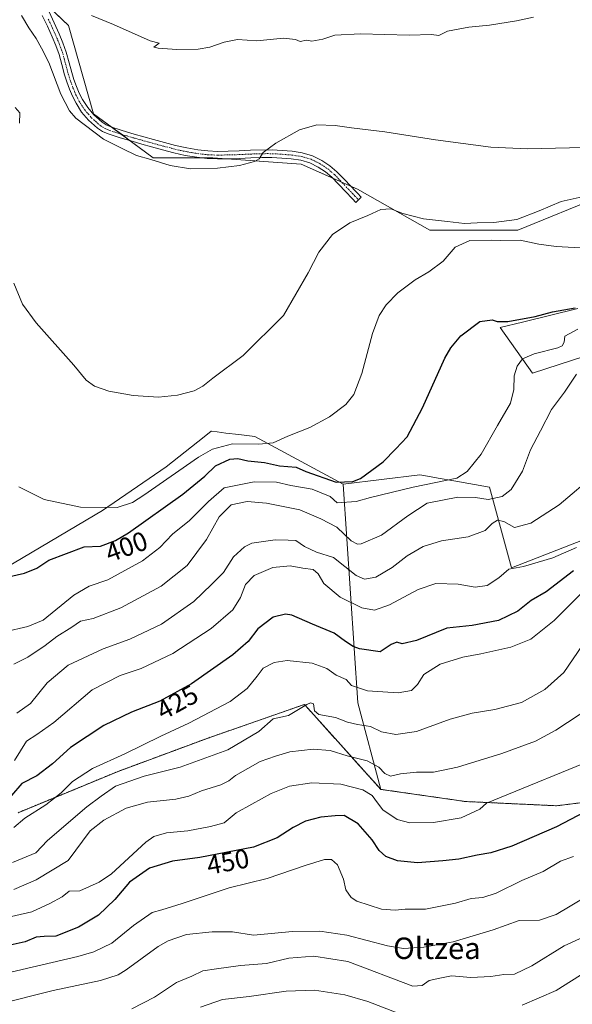
# Model space of a CAD drawing. Units: metres. Extents: x 597280 to 600727, y 4724489 to 4726851.
# Drawn here: x 600215 to 600422, y 4725006 to 4725373 of the extents above; entities that cross this region are included whole.
import ezdxf
from ezdxf.enums import TextEntityAlignment as Align

# ---------------------------------------------------------------- set-up
doc = ezdxf.new("R2010")
doc.units = ezdxf.units.M
doc.header["$MEASUREMENT"] = 0
doc.linetypes.add('TRAZO_Y_PUNTO', pattern=[1, 0.5, -0.25, 0, -0.25])
doc.linetypes.add('TRAZOS', pattern=[0.75, 0.5, -0.25])
for name, color, linetype, lineweight in [('Arbolado forestal', 92, 'TRAZOS', 0), ('Arbolado forestal CxS', 92, 'Continuous', 0), ('Cultivos herbáceos CxS', 92, 'Continuous', 0), ('Curva de nivel maestra', 36, 'Continuous', 30), ('Curva de nivel normal', 36, 'Continuous', 0), ('Matorral', 135, 'Continuous', 0), ('Matorral CxS', 135, 'Continuous', 0), ('Pista no pavimentada', 254, 'Continuous', 13), ('Pista no pavimentada Cxs', 254, 'Continuous', 0), ('Pista pavimentada eje', 135, 'TRAZO_Y_PUNTO', 0), ('Rótulo de curva de nivel directora', 19, 'Continuous', 0), ('Texto cartográfico', 19, 'Continuous', 0)]:
    doc.layers.add(name, color=color, linetype=linetype, lineweight=lineweight)
doc.styles.add('Arial', font='txt', dxfattribs={"height": 0.2})

# ---------------------------------------------------------------- blocks, each defined once
blk = doc.blocks.new('*U161')
at = {"layer": 'Curva de nivel normal', "color": 36, "linetype": 'Continuous', "lineweight": 0}
blk.add_polyline3d([(600212.62, 4725058.86, 435), (600221.3, 4725062.53, 435), (600225.76, 4725067.07, 435), (600240.43, 4725079.63, 435), (600245.76, 4725083.67, 435), (600251.09, 4725087.31, 435), (600261.76, 4725091.05, 435), (600275.25, 4725094.4, 435), (600293.07, 4725100.89, 435), (600304.59, 4725107.72, 435), (600310, 4725112.43, 435), (600315.7, 4725113.7, 435), (600322.58, 4725117.85, 435), (600323.91, 4725118.5, 435), (600325.03, 4725118.02, 435), (600325.33, 4725115.43, 435), (600327.02, 4725114.14, 435), (600333.21, 4725112.96, 435), (600337.71, 4725111.26, 435), (600341.48, 4725110.36, 435), (600346.34, 4725109.56, 435), (600350.43, 4725107.58, 435), (600355.8, 4725106.69, 435), (600363.42, 4725107.81, 435), (600376.08, 4725112.34, 435), (600384.2, 4725114.62, 435), (600392.73, 4725115.91, 435), (600402.65, 4725118.6, 435), (600411.35, 4725123.45, 435), (600418.44, 4725129.77, 435), (600425.39, 4725139.9, 435)], dxfattribs=at)
blk = doc.blocks.new('*U164')
at = {"layer": 'Curva de nivel normal', "color": 36, "linetype": 'Continuous', "lineweight": 0}
blk.add_polyline3d([(600213.12, 4725071.94, 430), (600217.22, 4725075.43, 430), (600225.03, 4725080.39, 430), (600230.82, 4725084.91, 430), (600235.03, 4725089.13, 430), (600242.55, 4725093.95, 430), (600254.55, 4725099.46, 430), (600268.04, 4725105.97, 430), (600278.49, 4725110.89, 430), (600293.85, 4725118.97, 430), (600300.24, 4725123.76, 430), (600303.96, 4725128.36, 430), (600306.27, 4725131.36, 430), (600310.31, 4725133.53, 430), (600315.23, 4725134.28, 430), (600324.5, 4725133.29, 430), (600329.99, 4725131.28, 430), (600333.52, 4725128.81, 430), (600337.15, 4725127.18, 430), (600339.25, 4725124.97, 430), (600345.12, 4725122.86, 430), (600356.67, 4725122.22, 430), (600361.55, 4725123.04, 430), (600363.89, 4725125.28, 430), (600366.16, 4725128.99, 430), (600372.34, 4725132.89, 430), (600380.75, 4725135.53, 430), (600387.47, 4725136.69, 430), (600398.62, 4725139.15, 430), (600406.14, 4725142.18, 430), (600414.91, 4725149.18, 430), (600426.39, 4725160.75, 430)], dxfattribs=at)
blk = doc.blocks.new('*U165')
at = {"layer": 'Curva de nivel normal', "color": 36, "linetype": 'Continuous', "lineweight": 0}
blk.add_polyline3d([(600434.08, 4725099.13, 445), (600389.57, 4725080.97, 445), (600387.12, 4725078.72, 445), (600380.08, 4725075.55, 445), (600369.75, 4725073.83, 445), (600360.95, 4725073.68, 445), (600356.23, 4725074.88, 445), (600350.89, 4725078.5, 445), (600348.9, 4725081.16, 445), (600346.86, 4725083.84, 445), (600343.47, 4725085.94, 445), (600335.22, 4725088.09, 445), (600324.42, 4725088.66, 445), (600316.05, 4725087.37, 445), (600309.25, 4725084.63, 445), (600302.05, 4725080.67, 445), (600296.09, 4725077.36, 445), (600291.71, 4725073.64, 445), (600286.55, 4725072.31, 445), (600278.04, 4725070.69, 445), (600270.11, 4725069.95, 445), (600265.43, 4725068.6, 445), (600262.46, 4725066.49, 445), (600249.62, 4725054.65, 445), (600245.05, 4725051.55, 445), (600237.77, 4725048.36, 445), (600233.77, 4725048.16, 445), (600231.22, 4725046.11, 445), (600226.59, 4725043.56, 445), (600219.88, 4725040.43, 445), (600207.76, 4725037.8, 445)], dxfattribs=at)
blk = doc.blocks.new('*U166')
at = {"layer": 'Curva de nivel normal', "color": 36, "linetype": 'Continuous', "lineweight": 0}
blk.add_polyline3d([(600215.03, 4725199.04, 395), (600224.52, 4725194.33, 395), (600238.09, 4725191.42, 395), (600251.76, 4725191.37, 395), (600257.5, 4725193.21, 395), (600261.64, 4725195.94, 395), (600282.06, 4725210.08, 395), (600287.33, 4725213.01, 395), (600294.83, 4725215.11, 395), (600304.56, 4725214.92, 395), (600309.92, 4725215.37, 395), (600315.42, 4725217.9, 395), (600323.61, 4725221.12, 395), (600331, 4725225.14, 395), (600337.02, 4725229.69, 395), (600340.1, 4725233.48, 395), (600343.03, 4725241.26, 395), (600347.06, 4725256.18, 395), (600349.52, 4725262.93, 395), (600352.18, 4725266.97, 395), (600356.44, 4725271.34, 395), (600363.02, 4725276.29, 395), (600368.07, 4725279.2, 395), (600373.38, 4725283.2, 395), (600377.92, 4725288.36, 395), (600383.34, 4725290.93, 395), (600391.38, 4725291.02, 395), (600394.84, 4725290.91, 395), (600402.13, 4725291.01, 395), (600409.14, 4725289.54, 395), (600415.6, 4725288.7, 395), (600429, 4725287.94, 395)], dxfattribs=at)
blk = doc.blocks.new('*U171')
at = {"layer": 'Curva de nivel normal', "color": 36, "linetype": 'Continuous', "lineweight": 0}
blk.add_polyline3d([(600215.95, 4725374.8, 385), (600218.77, 4725370.19, 385), (600221.52, 4725366.32, 385), (600223.52, 4725362.68, 385), (600226.23, 4725357.32, 385), (600230.71, 4725345.46, 385), (600233.93, 4725339.28, 385), (600236.3, 4725336.57, 385), (600246.6, 4725328.69, 385), (600253.64, 4725325.2, 385), (600258.95, 4725322.64, 385), (600264.31, 4725321.11, 385), (600271.52, 4725318.84, 385), (600279.11, 4725317.69, 385), (600289.18, 4725317.84, 385), (600297.43, 4725318.94, 385), (600302.93, 4725320.35, 385), (600304.79, 4725321.35, 385), (600306.27, 4725323.73, 385), (600310.94, 4725327.27, 385), (600319.8, 4725332.15, 385), (600326.26, 4725334.01, 385), (600333.08, 4725333.85, 385), (600339.24, 4725332.99, 385), (600351.69, 4725331.47, 385), (600370.61, 4725328.4, 385), (600391.24, 4725325.67, 385), (600404.96, 4725325.13, 385), (600425.76, 4725325.63, 385)], dxfattribs=at)
blk = doc.blocks.new('*U174')
at = {"layer": 'Curva de nivel normal', "color": 36, "linetype": 'Continuous', "lineweight": 0}
for points in [[(600427.08, 4725018.33, 470), (600415.55, 4725011.14, 470), (600402.96, 4725005.72, 470)], [(600356.3, 4725002.86, 470), (600345.35, 4725006.99, 470), (600336.65, 4725009.53, 470), (600325.34, 4725011.31, 470), (600314.81, 4725010.93, 470), (600301.04, 4725008.84, 470), (600291, 4725007.73, 470), (600282.83, 4725004.86, 470)]]:
    blk.add_polyline3d(points, dxfattribs=at)
blk = doc.blocks.new('*U176')
at = {"layer": 'Curva de nivel normal', "color": 36, "linetype": 'Continuous', "lineweight": 0}
for points in [[(600213.62, 4725340.54, 390), (600215.4, 4725338.49, 390), (600215.21, 4725334.63, 390)], [(600213.18, 4725275.02, 390), (600216.32, 4725267.18, 390), (600221.46, 4725260.15, 390), (600235.54, 4725244.37, 390), (600240.12, 4725238.81, 390), (600243.31, 4725236.51, 390), (600248.55, 4725234.73, 390), (600257.73, 4725233.06, 390), (600267.17, 4725232.43, 390), (600274.28, 4725233.16, 390), (600280.41, 4725234.85, 390), (600283.65, 4725236.51, 390), (600287.43, 4725239.57, 390), (600298.76, 4725248.03, 390), (600313.76, 4725262.96, 390), (600323.01, 4725278.9, 390), (600327.06, 4725286.58, 390), (600332.08, 4725293.18, 390), (600338.62, 4725297.48, 390), (600345.32, 4725300.26, 390), (600350.17, 4725302.53, 390), (600353.85, 4725302.74, 390), (600358.41, 4725300.94, 390), (600366.08, 4725298.98, 390), (600375.08, 4725298.03, 390), (600381.4, 4725297.26, 390), (600386.08, 4725297.52, 390), (600392.28, 4725297.57, 390), (600400.89, 4725298.68, 390), (600409.28, 4725301.96, 390), (600417.42, 4725305.41, 390), (600429.76, 4725308.16, 390)]]:
    blk.add_polyline3d(points, dxfattribs=at)
blk = doc.blocks.new('*U178')
at = {"layer": 'Curva de nivel normal', "color": 36, "linetype": 'Continuous', "lineweight": 0}
blk.add_polyline3d([(600207.4, 4725006.08, 460), (600227.87, 4725011.09, 460), (600245.52, 4725014.81, 460), (600252.07, 4725016.98, 460), (600255.09, 4725018.84, 460), (600267.05, 4725027.56, 460), (600270.8, 4725029.72, 460), (600277.58, 4725032.08, 460), (600287.22, 4725033.03, 460), (600294.73, 4725032.99, 460), (600302.58, 4725031.79, 460), (600317.17, 4725033.11, 460), (600327.36, 4725033.3, 460), (600337.5, 4725031.77, 460), (600352.66, 4725027.77, 460), (600358.67, 4725026.86, 460), (600366.18, 4725027.36, 460), (600377.12, 4725029.31, 460), (600392.08, 4725033.78, 460), (600401.75, 4725037.3, 460), (600409.35, 4725037.38, 460), (600415.66, 4725039.43, 460), (600432.52, 4725049.58, 460)], dxfattribs=at)
blk = doc.blocks.new('*U179')
at = {"layer": 'Curva de nivel normal', "color": 36, "linetype": 'Continuous', "lineweight": 0}
blk.add_polyline3d([(600209.75, 4725144.93, 405), (600218.33, 4725146.93, 405), (600224.07, 4725149.33, 405), (600235.6, 4725158.64, 405), (600241.23, 4725161.97, 405), (600248.2, 4725164.38, 405), (600261.12, 4725171.45, 405), (600267.66, 4725176.41, 405), (600272.43, 4725181.32, 405), (600278.76, 4725186.45, 405), (600282.09, 4725189.81, 405), (600285.83, 4725193.55, 405), (600291.69, 4725198.62, 405), (600302.83, 4725200.9, 405), (600311.14, 4725200.75, 405), (600316.6, 4725199.46, 405), (600324.46, 4725198.11, 405), (600331.22, 4725195.36, 405), (600333.86, 4725193.07, 405), (600340.92, 4725193.5, 405), (600346.34, 4725195.03, 405), (600362.19, 4725198.89, 405), (600378.47, 4725202.3, 405), (600382.43, 4725204.7, 405), (600387.6, 4725211.21, 405), (600393.69, 4725221.95, 405), (600398.54, 4725230.21, 405), (600399.84, 4725235.29, 405), (600399.94, 4725240.48, 405), (600401.01, 4725244.03, 405), (600403.06, 4725246.74, 405), (600407.36, 4725248.69, 405), (600416.28, 4725250.89, 405), (600417.89, 4725251.61, 405), (600418.62, 4725252.96, 405), (600418.86, 4725255.21, 405), (600423.73, 4725257.88, 405)], dxfattribs=at)
blk = doc.blocks.new('*U182')
at = {"layer": 'Curva de nivel normal', "color": 36, "linetype": 'Continuous', "lineweight": 0}
blk.add_polyline3d([(600210.4, 4725017.54, 455), (600236.98, 4725023.76, 455), (600243.01, 4725025.52, 455), (600249.76, 4725028.76, 455), (600257.76, 4725035.36, 455), (600264.76, 4725040.23, 455), (600268.34, 4725041.22, 455), (600276, 4725043.53, 455), (600293.53, 4725049.41, 455), (600307.71, 4725052.87, 455), (600321.93, 4725057.82, 455), (600329.08, 4725060.01, 455), (600331.75, 4725060.05, 455), (600333.92, 4725058.02, 455), (600336.16, 4725052.61, 455), (600337.02, 4725048.66, 455), (600339.09, 4725045.83, 455), (600341.19, 4725044.42, 455), (600350.42, 4725041.49, 455), (600355.55, 4725041.06, 455), (600359.29, 4725041.46, 455), (600366.88, 4725041.47, 455), (600378.08, 4725043.77, 455), (600383.88, 4725045.43, 455), (600388.27, 4725045.86, 455), (600393.19, 4725047.44, 455), (600402.84, 4725052.22, 455), (600410.79, 4725055.48, 455), (600417.26, 4725059.42, 455), (600422.08, 4725061.14, 455)], dxfattribs=at)
blk = doc.blocks.new('*U183')
at = {"layer": 'Curva de nivel normal', "color": 36, "linetype": 'Continuous', "lineweight": 0}
blk.add_polyline3d([(600213.09, 4725048.86, 440), (600221.43, 4725052.38, 440), (600233.43, 4725059.69, 440), (600241.59, 4725070.69, 440), (600246.72, 4725074.63, 440), (600255.09, 4725079.17, 440), (600263.03, 4725081.33, 440), (600273.58, 4725082.52, 440), (600278.42, 4725083.63, 440), (600283.14, 4725085.57, 440), (600290.43, 4725087.9, 440), (600293.45, 4725089.29, 440), (600295.92, 4725091.38, 440), (600305.06, 4725096.57, 440), (600310.88, 4725098.56, 440), (600316.17, 4725100.12, 440), (600324.85, 4725101.12, 440), (600331.23, 4725100.62, 440), (600337.63, 4725098.63, 440), (600345.06, 4725096.87, 440), (600349.43, 4725094.47, 440), (600351.7, 4725092.05, 440), (600353.73, 4725091.08, 440), (600357.43, 4725091.98, 440), (600363.49, 4725092.59, 440), (600369.84, 4725092.58, 440), (600378.71, 4725094.48, 440), (600395.35, 4725099.57, 440), (600407.91, 4725104.12, 440), (600415.5, 4725108.22, 440), (600428.53, 4725116.82, 440)], dxfattribs=at)
blk = doc.blocks.new('*U189')
at = {"layer": 'Curva de nivel normal', "color": 36, "linetype": 'Continuous', "lineweight": 0}
blk.add_polyline3d([(600242.18, 4725374.86, 380), (600250.35, 4725371.48, 380), (600264.07, 4725365.39, 380), (600267.45, 4725364.5, 380), (600265.43, 4725363.08, 380), (600267.01, 4725362.64, 380), (600273.98, 4725362.14, 380), (600281.96, 4725362.27, 380), (600286.31, 4725362.99, 380), (600291.61, 4725364.9, 380), (600296.61, 4725365.85, 380), (600303.85, 4725365.34, 380), (600313.8, 4725366.33, 380), (600318.32, 4725365.85, 380), (600320, 4725365.2, 380), (600322.44, 4725365.64, 380), (600324.43, 4725365.27, 380), (600328.52, 4725366.06, 380), (600333.02, 4725367.46, 380), (600342.52, 4725368.02, 380), (600360.75, 4725367.5, 380), (600369.08, 4725367.73, 380), (600371.75, 4725367.36, 380), (600375.05, 4725369.03, 380), (600382.94, 4725370.51, 380), (600390.71, 4725371.23, 380), (600400.75, 4725372.8, 380), (600407.08, 4725374.2, 380)], dxfattribs=at)
blk = doc.blocks.new('*U194')
at = {"layer": 'Curva de nivel maestra', "color": 36, "linetype": 'Continuous', "lineweight": 30}
blk.add_polyline3d([(600422.1, 4725167.63, 425), (600411.81, 4725159.86, 425), (600406.31, 4725156.63, 425), (600401.3, 4725152.67, 425), (600394.06, 4725149.2, 425), (600384.24, 4725147.3, 425), (600374.75, 4725146.28, 425), (600363.42, 4725141.69, 425), (600358.13, 4725140.51, 425), (600356.08, 4725141.05, 425), (600354.05, 4725140.26, 425), (600349.9, 4725137.51, 425), (600342.13, 4725138.64, 425), (600339.82, 4725139.43, 425), (600336.98, 4725141.29, 425), (600332.72, 4725144.48, 425), (600324.63, 4725147.79, 425), (600316.94, 4725151.17, 425), (600314.54, 4725151.46, 425), (600309.95, 4725150.42, 425), (600304.21, 4725146.07, 425), (600300.57, 4725141.36, 425), (600294.88, 4725136.29, 425), (600279.43, 4725125.57, 425), (600267.59, 4725119.02, 425), (600257.09, 4725114.93, 425), (600246.78, 4725109.97, 425), (600234.34, 4725101.76, 425), (600227.57, 4725095.71, 425), (600221.76, 4725091.16, 425), (600216.09, 4725088.36, 425), (600212.26, 4725083.92, 425)], dxfattribs=at)
blk = doc.blocks.new('*U197')
at = {"layer": 'Curva de nivel maestra', "color": 36, "linetype": 'Continuous', "lineweight": 30}
blk.add_polyline3d([(600210.03, 4725165.24, 400), (600217.09, 4725166.8, 400), (600221.76, 4725168.72, 400), (600226.24, 4725171.63, 400), (600239.46, 4725176.67, 400), (600245.45, 4725176.93, 400), (600251.1, 4725178.96, 400), (600255.94, 4725181.86, 400), (600276.28, 4725196.3, 400), (600284.44, 4725202.97, 400), (600288.38, 4725206.82, 400), (600293.77, 4725209.32, 400), (600296.78, 4725209.58, 400), (600300.46, 4725208.72, 400), (600306.69, 4725208.08, 400), (600312.29, 4725206.86, 400), (600318.54, 4725206.34, 400), (600322.13, 4725204.73, 400), (600333.51, 4725200.72, 400), (600339.7, 4725200.98, 400), (600342.56, 4725202.12, 400), (600351.02, 4725208.35, 400), (600355.8, 4725213.14, 400), (600359.93, 4725217.69, 400), (600365.7, 4725228.53, 400), (600374.1, 4725247.06, 400), (600376.23, 4725250.92, 400), (600379.99, 4725255.34, 400), (600387.08, 4725260.64, 400), (600391.66, 4725261.36, 400), (600393.54, 4725260.64, 400), (600397.62, 4725260.72, 400), (600407.74, 4725262.51, 400), (600414.18, 4725264.26, 400), (600422.74, 4725265.74, 400)], dxfattribs=at)
blk = doc.blocks.new('*U198')
at = {"layer": 'Curva de nivel maestra', "color": 36, "linetype": 'Continuous', "lineweight": 30}
blk.add_polyline3d([(600426.14, 4725077.65, 450), (600415.7, 4725072.18, 450), (600399.1, 4725064.97, 450), (600391.22, 4725062.44, 450), (600386.12, 4725061.67, 450), (600379.24, 4725060.12, 450), (600373.32, 4725059.54, 450), (600363.8, 4725058.75, 450), (600356.31, 4725059.48, 450), (600352.04, 4725061.18, 450), (600349.56, 4725063.31, 450), (600346.9, 4725067.34, 450), (600341.72, 4725073.35, 450), (600336.42, 4725076.45, 450), (600333.08, 4725076.3, 450), (600327.75, 4725075.78, 450), (600322.08, 4725074.3, 450), (600317.42, 4725072, 450), (600311.43, 4725068.14, 450), (600302.61, 4725064.59, 450), (600282.61, 4725060.74, 450), (600272.43, 4725059.38, 450), (600263.76, 4725056.78, 450), (600256.31, 4725051.56, 450), (600250.84, 4725045.1, 450), (600244.8, 4725039.26, 450), (600237.3, 4725034.76, 450), (600228.84, 4725031.45, 450), (600224.42, 4725031.3, 450), (600221.51, 4725030.99, 450), (600217.43, 4725029.3, 450), (600210.65, 4725027.81, 450)], dxfattribs=at)

msp = doc.modelspace()

# ---------------------------------------------------------------- linework, layer by layer
at = {"layer": 'Arbolado forestal', "color": 92, "linetype": 'TRAZOS', "lineweight": 0}
for points in [[(600350.13, 4725086.16, 443.03), (600381.78, 4725081.63, 443.83), (600415.76, 4725080.05, 447.28), (600481.52, 4725088.21, 448.26), (600501.35, 4725085.24, 449.13), (600555.92, 4725077.05, 451.26), (600580.93, 4725087.31, 450.81), (600605.66, 4725087.68, 450.95), (600625.25, 4725099.75, 443.35), (600635.11, 4725115.88, 436.25), (600639.36, 4725124.24, 434), (600655.17, 4725127.82, 432.33), (600672.42, 4725125.07, 432.35)], [(600214.7, 4725077.46, 428.45), (600252.1, 4725092.89, 432.78), (600285.31, 4725105.19, 432.62), (600298.06, 4725109.62, 433.4), (600321.61, 4725117.82, 434.81), (600333.08, 4725105.08, 437.97), (600350.13, 4725086.16, 443.03)]]:
    msp.add_polyline3d(points, dxfattribs=at)
at = {"layer": 'Arbolado forestal CxS', "color": 92, "linetype": 'Continuous', "lineweight": 0}
msp.add_polyline3d([(600214.7, 4725077.46, 428.45), (600252.1, 4725092.89, 432.78), (600285.31, 4725105.19, 432.62), (600298.06, 4725109.62, 433.39), (600321.61, 4725117.82, 434.81), (600333.08, 4725105.08, 437.97), (600350.13, 4725086.16, 443.03), (600381.78, 4725081.63, 443.83), (600415.77, 4725080.05, 447.28), (600481.52, 4725088.21, 448.26), (600501.35, 4725085.24, 449.13), (600555.92, 4725077.05, 451.26), (600580.93, 4725087.31, 450.81), (600605.66, 4725087.68, 450.95), (600625.25, 4725099.75, 443.35), (600635.11, 4725115.88, 436.25), (600639.36, 4725124.24, 434), (600655.17, 4725127.81, 432.33), (600672.42, 4725125.07, 432.35), (600706.36, 4725133.27, 429.82), (600718.31, 4725132.65, 430.54), (600718.31, 4725132.65, 430.54), (600720.89, 4724955.32, 506.09)], dxfattribs=at)
at = {"layer": 'Cultivos herbáceos CxS', "color": 92, "linetype": 'Continuous', "lineweight": 0}
for points in [[(600207.68, 4725395.71, 379.51), (600233.5, 4725371.07, 380.69), (600242.89, 4725338.21, 383.69), (600265.19, 4725321.78, 384.34), (600287.49, 4725321.78, 383.96), (600320.35, 4725319.43, 386.52), (600341.47, 4725310.04, 388.39), (600368.46, 4725294.78, 392.25), (600401.32, 4725294.78, 392.78), (600433.01, 4725307.69, 389.92)], [(600433.01, 4725307.69, 389.92), (600401.32, 4725294.78, 392.78), (600368.46, 4725294.78, 392.25), (600341.47, 4725310.04, 388.39), (600320.35, 4725319.43, 386.52), (600287.49, 4725321.78, 383.96), (600265.19, 4725321.78, 384.34), (600242.89, 4725338.21, 383.69), (600233.5, 4725371.07, 380.69), (600207.68, 4725395.71, 379.51)], [(600224.35, 4725379.8, 380.43), (600233.5, 4725371.07, 380.69), (600242.89, 4725338.21, 383.69), (600249.79, 4725333.12, 383.57), (600253.32, 4725330.52, 383.51), (600256.62, 4725328.09, 383.63), (600265.19, 4725321.78, 384.34), (600282.97, 4725321.78, 383.89), (600287.49, 4725321.78, 383.96), (600292.62, 4725321.41, 384.35), (600320.35, 4725319.43, 386.52), (600332.17, 4725314.17, 387.57), (600335.53, 4725312.68, 387.95), (600338.88, 4725311.19, 388.18), (600341.47, 4725310.04, 388.39), (600368.46, 4725294.78, 392.25), (600401.32, 4725294.78, 392.78), (600433.01, 4725307.69, 389.92), (600472.91, 4725317.08, 386.38), (600508.12, 4725324.12, 389.29), (600536.29, 4725331.16, 390.14), (600564.45, 4725333.51, 389.4), (600569.15, 4725327.64, 390.48), (600567.26, 4725304, 396.29)], [(600224.35, 4725379.8, 380.43), (600233.5, 4725371.07, 380.69), (600242.89, 4725338.21, 383.69), (600249.79, 4725333.12, 383.57), (600253.32, 4725330.52, 383.51), (600256.62, 4725328.09, 383.63), (600265.19, 4725321.78, 384.34), (600282.97, 4725321.78, 383.89), (600287.49, 4725321.78, 383.96), (600292.62, 4725321.41, 384.35), (600320.35, 4725319.43, 386.52), (600332.17, 4725314.17, 387.57), (600335.53, 4725312.68, 387.95), (600338.88, 4725311.19, 388.18), (600341.47, 4725310.04, 388.39), (600368.46, 4725294.78, 392.25), (600401.32, 4725294.78, 392.78), (600433.01, 4725307.69, 389.92), (600472.91, 4725317.08, 386.38), (600508.12, 4725324.12, 389.29), (600536.29, 4725331.16, 390.14), (600564.45, 4725333.51, 389.4), (600569.15, 4725327.64, 390.48), (600567.26, 4725304, 396.29)], [(600423.72, 4725265.55, 400.42), (600403.01, 4725260.46, 400.22), (600394.67, 4725258.41, 400.35), (600406.73, 4725241.48, 406.62), (600426.27, 4725247.7, 407.97)], [(600423.72, 4725265.55, 400.42), (600403.01, 4725260.46, 400.22), (600394.67, 4725258.42, 400.35), (600406.73, 4725241.48, 406.62), (600426.27, 4725247.7, 407.97)], [(600435.61, 4725183.06, 420.34), (600398.91, 4725168.78, 419.96), (600390.76, 4725198.87, 406.57), (600377.42, 4725201.23, 404.97), (600371.59, 4725202.26, 403.82), (600368.26, 4725202.85, 403.08), (600364.76, 4725203.46, 402.15), (600336.04, 4725199.98, 400.23), (600303.09, 4725217.74, 394.15), (600297.12, 4725218.49, 393.42), (600292.28, 4725219.09, 393.05), (600289.09, 4725219.49, 392.8), (600286.92, 4725219.77, 392.63), (600286.78, 4725219.78, 392.62), (600284.16, 4725217.72, 392.87), (600269.96, 4725206.52, 393.75), (600246.18, 4725190.13, 394.99), (600206.4, 4725166.67, 399.58)], [(600336.04, 4725199.98, 400.24), (600303.09, 4725217.74, 394.15), (600297.12, 4725218.49, 393.42), (600292.28, 4725219.09, 393.05), (600289.09, 4725219.49, 392.8), (600286.92, 4725219.77, 392.63), (600286.78, 4725219.78, 392.62), (600284.16, 4725217.72, 392.87), (600269.95, 4725206.52, 393.75), (600246.18, 4725190.13, 394.99), (600206.4, 4725166.68, 399.58)], [(600435.61, 4725183.06, 420.34), (600398.91, 4725168.79, 419.96), (600390.76, 4725198.87, 406.57), (600377.42, 4725201.23, 404.97), (600371.59, 4725202.26, 403.82), (600368.26, 4725202.85, 403.08), (600364.76, 4725203.46, 402.15), (600336.04, 4725199.98, 400.24)]]:
    msp.add_polyline3d(points, dxfattribs=at)
at = {"layer": 'Curva de nivel normal', "color": 36, "linetype": 'Continuous', "lineweight": 0}
for points in [[(600213.18, 4725132.87, 410), (600218.4, 4725135.47, 410), (600224.87, 4725139.89, 410), (600229.19, 4725143.2, 410), (600234.79, 4725146.68, 410), (600238.07, 4725148.88, 410), (600242.76, 4725149.94, 410), (600253.09, 4725153.83, 410), (600268.1, 4725162, 410), (600277.8, 4725169.7, 410), (600285.1, 4725179.43, 410), (600289.79, 4725187.87, 410), (600294.32, 4725192.36, 410), (600300.27, 4725193.51, 410), (600307.49, 4725192.96, 410), (600319.86, 4725190.44, 410), (600327.69, 4725187.1, 410), (600333.75, 4725184, 410), (600339.11, 4725178.93, 410), (600341.45, 4725177.61, 410), (600342.86, 4725177.74, 410), (600350.39, 4725181.04, 410), (600360.21, 4725188.18, 410), (600367.48, 4725192.89, 410), (600378.86, 4725195.14, 410), (600385.53, 4725194.99, 410), (600390.16, 4725194.35, 410), (600395.5, 4725195.44, 410), (600398.83, 4725198, 410), (600403, 4725204.82, 410), (600406.04, 4725212.79, 410), (600409.75, 4725219.9, 410), (600413.91, 4725227.86, 410), (600418.74, 4725234.39, 410), (600423.25, 4725241, 410)], [(600214.24, 4725114.58, 415), (600219.33, 4725118.25, 415), (600225.57, 4725125.96, 415), (600233.43, 4725132.52, 415), (600246.43, 4725138.64, 415), (600256.48, 4725142.15, 415), (600268.27, 4725147.74, 415), (600280.3, 4725156.3, 415), (600286.92, 4725162.57, 415), (600291.4, 4725167.04, 415), (600295.09, 4725172.9, 415), (600299.24, 4725176.69, 415), (600301.96, 4725178.05, 415), (600310.7, 4725179.28, 415), (600315.53, 4725179.15, 415), (600318.44, 4725178.98, 415), (600321.59, 4725176.8, 415), (600326.13, 4725174.68, 415), (600332.48, 4725172.7, 415), (600340.98, 4725165.99, 415), (600344.08, 4725164.61, 415), (600348.26, 4725165.32, 415), (600354.44, 4725168.98, 415), (600359.98, 4725173.26, 415), (600365.95, 4725176.7, 415), (600372.78, 4725178.82, 415), (600382.74, 4725180.4, 415), (600389.08, 4725182.76, 415), (600391.73, 4725185.39, 415), (600393.67, 4725186.64, 415), (600396.06, 4725186.13, 415), (600400.02, 4725183.9, 415), (600406.18, 4725185.41, 415), (600416.69, 4725192.35, 415), (600430.54, 4725203.98, 415)], [(600213.38, 4725096.97, 420), (600217.93, 4725104.15, 420), (600221.76, 4725106.61, 420), (600228.09, 4725111.14, 420), (600242.37, 4725123.26, 420), (600252.86, 4725128.65, 420), (600260.7, 4725131.2, 420), (600272.54, 4725136.88, 420), (600286.87, 4725146.22, 420), (600294.87, 4725153.08, 420), (600297.72, 4725157.69, 420), (600299.62, 4725162.53, 420), (600302.8, 4725166, 420), (600309.89, 4725168.92, 420), (600316.32, 4725169.54, 420), (600321.08, 4725168.64, 420), (600324.83, 4725168.21, 420), (600326.74, 4725166.6, 420), (600328.88, 4725162.93, 420), (600334.92, 4725157.81, 420), (600343.02, 4725153.88, 420), (600347.79, 4725153.03, 420), (600353.42, 4725154.95, 420), (600364.08, 4725160.68, 420), (600370.74, 4725162.9, 420), (600379.06, 4725162.7, 420), (600385.41, 4725161.64, 420), (600389.87, 4725162.22, 420), (600394.23, 4725165.13, 420), (600397.87, 4725168.33, 420), (600403.42, 4725169.26, 420), (600414.42, 4725172.52, 420), (600423.25, 4725176.44, 420)], [(600428.7, 4725032.34, 465), (600418.63, 4725027.78, 465), (600406.49, 4725020.29, 465), (600400.02, 4725017.18, 465), (600396.09, 4725017.13, 465), (600391.17, 4725016.34, 465), (600383.75, 4725016.03, 465), (600376.52, 4725016.58, 465), (600372.15, 4725015.76, 465), (600368.18, 4725014.85, 465), (600365.6, 4725013.04, 465), (600362.14, 4725012.73, 465), (600337.81, 4725021.95, 465), (600325.08, 4725023.91, 465), (600315.76, 4725023.14, 465), (600307.43, 4725021.25, 465), (600297.76, 4725020.41, 465), (600288.78, 4725019.26, 465), (600283.76, 4725018.5, 465), (600279.54, 4725016.52, 465), (600273.87, 4725014.1, 465), (600265.65, 4725008.69, 465), (600257.14, 4725004.26, 465)]]:
    msp.add_polyline3d(points, dxfattribs=at)
at = {"layer": 'Matorral', "color": 135, "linetype": 'Continuous', "lineweight": 0}
for points in [[(600423.72, 4725265.55, 400.42), (600403.01, 4725260.46, 400.22), (600394.67, 4725258.42, 400.35), (600406.73, 4725241.48, 406.62), (600426.27, 4725247.7, 407.97)], [(600336.04, 4725199.98, 400.24), (600303.09, 4725217.74, 394.15), (600297.12, 4725218.49, 393.42), (600292.28, 4725219.09, 393.05), (600289.09, 4725219.49, 392.8), (600286.92, 4725219.77, 392.63), (600286.78, 4725219.78, 392.62), (600284.16, 4725217.72, 392.87), (600269.95, 4725206.52, 393.75), (600246.18, 4725190.13, 394.99), (600206.4, 4725166.68, 399.58)], [(600435.61, 4725183.06, 420.34), (600398.91, 4725168.79, 419.96), (600390.76, 4725198.87, 406.57), (600377.42, 4725201.23, 404.97), (600371.59, 4725202.26, 403.82), (600368.26, 4725202.85, 403.08), (600364.76, 4725203.46, 402.15), (600336.04, 4725199.98, 400.24)], [(600350.13, 4725086.16, 443.03), (600341.6, 4725118.47, 432.21), (600336.04, 4725199.98, 400.24)], [(600350.13, 4725086.16, 443.03), (600381.78, 4725081.63, 443.83), (600415.76, 4725080.05, 447.28), (600481.52, 4725088.21, 448.26), (600501.35, 4725085.24, 449.13), (600555.92, 4725077.05, 451.26), (600580.93, 4725087.31, 450.81), (600605.66, 4725087.68, 450.95), (600625.25, 4725099.75, 443.35), (600635.11, 4725115.88, 436.25), (600639.36, 4725124.24, 434), (600655.17, 4725127.82, 432.33), (600672.42, 4725125.07, 432.35)], [(600214.7, 4725077.46, 428.45), (600252.1, 4725092.89, 432.78), (600285.31, 4725105.19, 432.62), (600298.06, 4725109.62, 433.4), (600321.61, 4725117.82, 434.81), (600333.08, 4725105.08, 437.97), (600350.13, 4725086.16, 443.03)]]:
    msp.add_polyline3d(points, dxfattribs=at)
at = {"layer": 'Matorral CxS', "color": 135, "linetype": 'Continuous', "lineweight": 0}
for points in [[(600426.27, 4725247.7, 407.97), (600406.73, 4725241.48, 406.62), (600394.67, 4725258.41, 400.35), (600403.01, 4725260.46, 400.22), (600423.72, 4725265.55, 400.42)], [(600206.4, 4725166.67, 399.58), (600246.18, 4725190.13, 394.99), (600269.96, 4725206.52, 393.75), (600284.16, 4725217.72, 392.87), (600286.78, 4725219.78, 392.62), (600286.92, 4725219.77, 392.63), (600289.09, 4725219.49, 392.8), (600292.28, 4725219.09, 393.05), (600297.12, 4725218.49, 393.42), (600303.09, 4725217.74, 394.15), (600336.04, 4725199.98, 400.23), (600336.04, 4725199.98, 400.23), (600341.6, 4725118.47, 432.21), (600350.13, 4725086.16, 443.03), (600333.08, 4725105.08, 437.97), (600321.61, 4725117.82, 434.81), (600298.06, 4725109.62, 433.39), (600285.31, 4725105.19, 432.62), (600252.1, 4725092.89, 432.78), (600214.7, 4725077.46, 428.45)], [(600481.52, 4725088.21, 448.26), (600415.77, 4725080.05, 447.28), (600381.78, 4725081.63, 443.83), (600350.13, 4725086.16, 443.03), (600341.6, 4725118.47, 432.21), (600336.04, 4725199.98, 400.23), (600364.76, 4725203.46, 402.15), (600368.26, 4725202.85, 403.08), (600371.59, 4725202.26, 403.82), (600377.42, 4725201.23, 404.97), (600390.76, 4725198.87, 406.57), (600398.91, 4725168.78, 419.96), (600435.61, 4725183.06, 420.34)]]:
    msp.add_polyline3d(points, dxfattribs=at)
at = {"layer": 'Pista no pavimentada', "color": 254, "linetype": 'Continuous', "lineweight": 13}
msp.add_polyline3d([(600226.28, 4725376.15, 380.76), (600228.22, 4725372.09, 380.93), (600230.06, 4725367.98, 381.19), (600231.46, 4725364.6, 381.55), (600232.74, 4725361.1, 381.77), (600233.78, 4725357.21, 382.11), (600234.74, 4725353.52, 382.55), (600235.58, 4725350.95, 382.89), (600236.51, 4725348.4, 383.14), (600237.58, 4725345.88, 383.29), (600238.8, 4725343.48, 383.47), (600240.72, 4725340.49, 383.63), (600243.04, 4725337.78, 383.71), (600246.14, 4725335, 383.63), (600247.64, 4725334.03, 383.62), (600249.33, 4725333.27, 383.58), (600253.6, 4725331.9, 383.41), (600258.03, 4725330.59, 383.3), (600265.23, 4725328.57, 383.17), (600269.41, 4725327.44, 383.17), (600273.55, 4725326.35, 383.26), (600277.69, 4725325.43, 383.39), (600281.86, 4725324.72, 383.51), (600285.54, 4725324.3, 383.71), (600289.22, 4725324.16, 383.92), (600293.21, 4725324.23, 384.13), (600297.26, 4725324.35, 384.32), (600301.44, 4725324.55, 384.51), (600309.56, 4725324.68, 385.1), (600313.35, 4725324.47, 385.42), (600317.02, 4725324.17, 385.75), (600320.83, 4725323.62, 386.1), (600324.63, 4725322.5, 386.4), (600328.17, 4725320.72, 386.71), (600331.15, 4725318.8, 387.14), (600333.78, 4725316.54, 387.4), (600336.41, 4725313.79, 387.88), (600338.94, 4725311.13, 388.19), (600340.68, 4725309.3, 388.48), (600341.42, 4725308.54, 388.63), (600342.81, 4725307.09, 388.84), (600340.85, 4725305.08, 389.02), (600339.53, 4725306.45, 388.81), (600336.91, 4725309.19, 388.36), (600331.85, 4725314.51, 387.52), (600329.47, 4725316.54, 387.31), (600326.78, 4725318.28, 386.89), (600323.6, 4725319.88, 386.56), (600320.23, 4725320.87, 386.36), (600316.71, 4725321.38, 386.25), (600313.16, 4725321.67, 385.94), (600309.47, 4725321.88, 385.55), (600305.77, 4725321.93, 385.17), (600301.57, 4725321.75, 384.92), (600297.37, 4725321.55, 384.67), (600293.28, 4725321.42, 384.39), (600289.19, 4725321.35, 384.09), (600285.33, 4725321.5, 383.9), (600281.47, 4725321.95, 383.86), (600277.15, 4725322.67, 383.8), (600272.89, 4725323.63, 383.61), (600268.68, 4725324.73, 383.45), (600264.49, 4725325.87, 383.44), (600260.87, 4725326.88, 383.56), (600257.26, 4725327.9, 383.65), (600252.78, 4725329.22, 383.62), (600248.33, 4725330.65, 383.93), (600246.3, 4725331.55, 384.05), (600244.43, 4725332.76, 384.16), (600241.03, 4725335.82, 384.14), (600238.46, 4725338.81, 383.8), (600236.36, 4725342.09, 383.7), (600235.04, 4725344.7, 383.66), (600233.9, 4725347.37, 383.56), (600232.93, 4725350.04, 383.29), (600232.04, 4725352.73, 382.83), (600231.07, 4725356.5, 382.53), (600230.06, 4725360.25, 382.3), (600228.85, 4725363.59, 381.92), (600227.48, 4725366.87, 381.48), (600225.68, 4725370.91, 381.39), (600223.77, 4725374.89, 381.04)], dxfattribs=at)
at = {"layer": 'Pista no pavimentada Cxs', "color": 254, "linetype": 'Continuous', "lineweight": 0}
msp.add_polyline3d([(600226.28, 4725376.15, 380.76), (600228.22, 4725372.09, 380.93), (600230.06, 4725367.98, 381.19), (600231.46, 4725364.6, 381.55), (600232.74, 4725361.1, 381.77), (600233.78, 4725357.21, 382.11), (600234.74, 4725353.52, 382.55), (600235.58, 4725350.95, 382.89), (600236.51, 4725348.4, 383.14), (600237.58, 4725345.88, 383.29), (600238.8, 4725343.48, 383.47), (600240.72, 4725340.49, 383.63), (600243.04, 4725337.78, 383.71), (600246.14, 4725335, 383.63), (600247.64, 4725334.03, 383.62), (600249.33, 4725333.27, 383.58), (600253.6, 4725331.9, 383.41), (600258.03, 4725330.59, 383.3), (600265.23, 4725328.57, 383.17), (600269.41, 4725327.44, 383.17), (600273.55, 4725326.35, 383.26), (600277.69, 4725325.43, 383.39), (600281.86, 4725324.72, 383.51), (600285.54, 4725324.3, 383.71), (600289.22, 4725324.16, 383.92), (600293.21, 4725324.23, 384.13), (600297.26, 4725324.35, 384.32), (600301.44, 4725324.55, 384.51), (600309.56, 4725324.68, 385.1), (600313.35, 4725324.47, 385.42), (600317.02, 4725324.17, 385.75), (600320.83, 4725323.62, 386.1), (600324.63, 4725322.5, 386.4), (600328.17, 4725320.72, 386.71), (600331.15, 4725318.8, 387.14), (600333.78, 4725316.54, 387.4), (600336.41, 4725313.79, 387.88), (600338.94, 4725311.13, 388.19), (600340.68, 4725309.3, 388.48), (600341.42, 4725308.54, 388.63), (600342.81, 4725307.09, 388.84), (600340.85, 4725305.08, 389.02), (600339.53, 4725306.45, 388.81), (600336.91, 4725309.19, 388.36), (600331.85, 4725314.51, 387.52), (600329.47, 4725316.54, 387.31), (600326.78, 4725318.28, 386.89), (600323.6, 4725319.88, 386.56), (600320.23, 4725320.87, 386.36), (600316.71, 4725321.38, 386.25), (600313.16, 4725321.67, 385.94), (600309.47, 4725321.88, 385.55), (600305.77, 4725321.93, 385.17), (600301.57, 4725321.75, 384.92), (600297.37, 4725321.55, 384.67), (600293.28, 4725321.42, 384.39), (600289.19, 4725321.35, 384.09), (600285.33, 4725321.5, 383.9), (600281.47, 4725321.95, 383.86), (600277.15, 4725322.67, 383.8), (600272.89, 4725323.63, 383.61), (600268.68, 4725324.73, 383.45), (600264.49, 4725325.87, 383.44), (600260.87, 4725326.88, 383.56), (600257.26, 4725327.9, 383.65), (600252.78, 4725329.22, 383.62), (600248.33, 4725330.65, 383.93), (600246.3, 4725331.55, 384.05), (600244.43, 4725332.76, 384.16), (600241.03, 4725335.82, 384.14), (600238.46, 4725338.81, 383.8), (600236.36, 4725342.09, 383.7), (600235.04, 4725344.7, 383.66), (600233.9, 4725347.37, 383.56), (600232.93, 4725350.04, 383.29), (600232.04, 4725352.73, 382.83), (600231.07, 4725356.5, 382.53), (600230.06, 4725360.25, 382.3), (600228.85, 4725363.59, 381.92), (600227.48, 4725366.87, 381.48), (600225.68, 4725370.91, 381.39), (600223.77, 4725374.89, 381.04)], dxfattribs=at)
at = {"layer": 'Pista pavimentada eje', "color": 135, "linetype": 'TRAZO_Y_PUNTO', "lineweight": 0}
msp.add_polyline3d([(600226, 4725373.49, 381.01), (600226.95, 4725371.5, 381.04), (600227.87, 4725369.45, 381.12), (600228.77, 4725367.43, 381.32), (600229.46, 4725365.79, 381.54), (600230.16, 4725364.1, 381.73), (600230.76, 4725362.43, 381.88), (600231.4, 4725360.68, 381.95), (600231.92, 4725358.73, 382.07), (600232.43, 4725356.86, 382.25), (600232.91, 4725355.01, 382.45), (600233.39, 4725353.13, 382.68), (600233.84, 4725351.78, 382.89), (600234.26, 4725350.5, 383.08), (600235.21, 4725347.89, 383.35), (600235.74, 4725346.63, 383.4), (600236.31, 4725345.29, 383.46), (600236.92, 4725344.09, 383.53), (600237.58, 4725342.79, 383.58), (600238.54, 4725341.29, 383.63), (600239.59, 4725339.65, 383.73), (600240.88, 4725338.16, 383.87), (600242.04, 4725336.8, 383.91), (600243.59, 4725335.41, 383.86), (600245.29, 4725333.88, 383.83), (600246.97, 4725332.79, 383.8), (600247.99, 4725332.34, 383.78), (600248.83, 4725331.96, 383.75), (600253.19, 4725330.56, 383.52), (600255.43, 4725329.9, 383.46), (600257.65, 4725329.25, 383.42), (600259.45, 4725328.74, 383.4), (600263.05, 4725327.73, 383.34), (600264.86, 4725327.22, 383.3), (600266.96, 4725326.65, 383.27), (600269.05, 4725326.09, 383.31), (600271.12, 4725325.54, 383.37), (600273.22, 4725324.99, 383.44), (600275.29, 4725324.53, 383.51), (600277.42, 4725324.05, 383.58), (600279.51, 4725323.7, 383.62), (600281.67, 4725323.34, 383.67), (600283.51, 4725323.13, 383.77), (600285.44, 4725322.9, 383.84), (600289.21, 4725322.76, 384.04), (600293.25, 4725322.83, 384.29), (600295.27, 4725322.89, 384.4), (600297.32, 4725322.95, 384.51), (600301.51, 4725323.15, 384.7), (600303.61, 4725323.24, 384.83), (600307.67, 4725323.31, 385.12), (600309.52, 4725323.28, 385.27), (600311.41, 4725323.18, 385.45), (600313.26, 4725323.07, 385.62), (600316.87, 4725322.78, 385.97), (600320.53, 4725322.25, 386.22), (600324.12, 4725321.19, 386.48), (600327.48, 4725319.5, 386.8), (600328.82, 4725318.63, 386.99), (600330.31, 4725317.67, 387.21), (600331.63, 4725316.54, 387.36), (600332.82, 4725315.53, 387.48), (600334.13, 4725314.15, 387.69), (600337.93, 4725310.16, 388.28), (600340.47, 4725307.5, 388.71), (600341.83, 4725306.08, 388.93)], dxfattribs=at)

# ---------------------------------------------------------------- block references
at = {"layer": 'Curva de nivel maestra', "color": 36, "linetype": 'Continuous', "lineweight": 30}
for name in ['*U197', '*U194', '*U198']:
    msp.add_blockref(name, (0, 0), dxfattribs=at)
at = {"layer": 'Curva de nivel normal', "color": 36, "linetype": 'Continuous', "lineweight": 0}
for name in ['*U179', '*U166', '*U176', '*U171', '*U189', '*U164', '*U161', '*U183', '*U165', '*U182', '*U178', '*U174']:
    msp.add_blockref(name, (0, 0), dxfattribs=at)

# ---------------------------------------------------------------- texts
at = {"layer": 'Rótulo de curva de nivel directora', "color": 19, "linetype": 'Continuous', "lineweight": 0, "style": 'Arial'}
for s, rotation, p in [('400', 19.763, (600255.19, 4725176.69)), ('425', 28.7713, (600274.15, 4725118.66)), ('450', 10.896, (600293.07, 4725059.16))]:
    msp.add_text(s, height=7, rotation=rotation, dxfattribs=at).set_placement(p, align=Align.MIDDLE_CENTER)
at = {"layer": 'Texto cartográfico', "color": 19, "linetype": 'Continuous', "lineweight": 0, "style": 'Arial'}
msp.add_text('Oltzea', height=8, dxfattribs=at).set_placement((600371.07, 4725026.89), align=Align.MIDDLE_CENTER)

doc.saveas('drawing.dxf')
